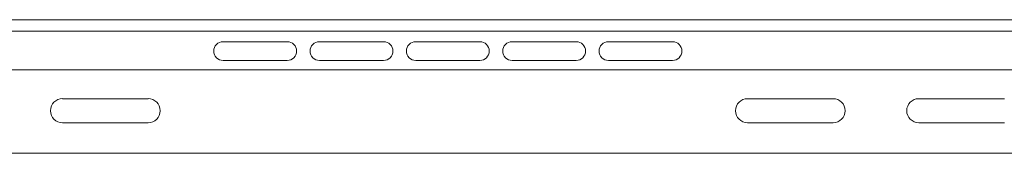
# Model space of a CAD drawing. Units: inches. Extents: x 0.3 to 81.9, y 0.2 to 51.2.
# Drawn here: x 21.8 to 33.3, y 22.8 to 24.3 of the extents above; entities that cross this region are included whole.
import ezdxf

# ---------------------------------------------------------------- set-up
doc = ezdxf.new("R2010")
doc.units = ezdxf.units.IN
doc.header["$MEASUREMENT"] = 0

msp = doc.modelspace()

# ---------------------------------------------------------------- linework, layer by layer
at = {"color": 7, "linetype": 'Continuous', "lineweight": 15}
for p, q in [((42.217, 24.338), (11.402, 24.338)), ((24.935, 24.081), (24.185, 24.081)), ((26.06, 24.081), (25.31, 24.081)), ((27.185, 24.081), (26.435, 24.081)), ((28.31, 24.081), (27.56, 24.081)), ((29.435, 24.081), (28.685, 24.081)), ((24.185, 23.863), (24.935, 23.863)), ((25.31, 23.863), (26.06, 23.863)), ((26.435, 23.863), (27.185, 23.863)), ((27.56, 23.863), (28.31, 23.863)), ((28.685, 23.863), (29.435, 23.863)), ((11.402, 23.753), (42.217, 23.753)), ((23.31, 23.416), (22.31, 23.416)), ((31.31, 23.416), (30.31, 23.416)), ((33.31, 23.416), (32.31, 23.416)), ((22.31, 23.135), (23.31, 23.135)), ((30.31, 23.135), (31.31, 23.135)), ((32.31, 23.135), (33.31, 23.135)), ((11.402, 22.779), (42.217, 22.779))]:
    msp.add_line(p, q, dxfattribs=at)
at = {"color": 8, "linetype": 'Continuous', "lineweight": 15}
msp.add_line((42.217, 24.204), (11.402, 24.204), dxfattribs=at)
at = {"color": 7, "linetype": 'Continuous', "lineweight": 15}
for centre, radius, start, end in [((24.185, 23.972), 0.109, 90, 270), ((24.935, 23.972), 0.109, 270, 90), ((25.31, 23.972), 0.109, 90, 270), ((26.06, 23.972), 0.109, 270, 90), ((26.435, 23.972), 0.109, 90, 270), ((27.185, 23.972), 0.109, 270, 90), ((27.56, 23.972), 0.109, 90, 270), ((28.31, 23.972), 0.109, 270, 90), ((28.685, 23.972), 0.109, 90, 270), ((29.435, 23.972), 0.109, 270, 90), ((22.31, 23.276), 0.141, 90, 270), ((23.31, 23.276), 0.141, 270, 90), ((30.31, 23.276), 0.14, 90, 270), ((31.31, 23.276), 0.14, 270, 90), ((32.31, 23.276), 0.14, 90, 270)]:
    msp.add_arc(centre, radius, start, end, dxfattribs=at)

doc.saveas('drawing.dxf')
